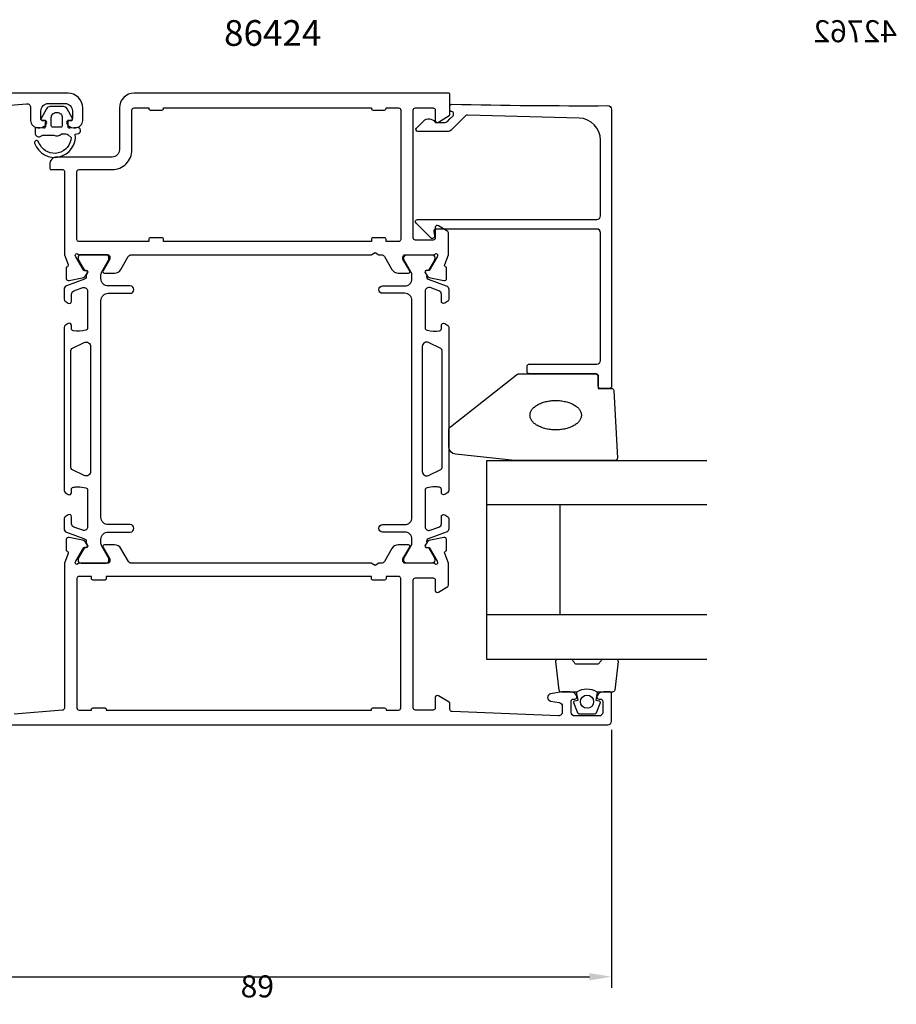
# Model space of a CAD drawing. Extents: x -68 to 209, y -120 to 88.
# Drawn here: x 89 to 209, y -111 to 24 of the extents above; entities that cross this region are included whole.
import ezdxf
from ezdxf.enums import TextEntityAlignment as Align

# ---------------------------------------------------------------- set-up
doc = ezdxf.new("R2010")
doc.units = 0
doc.header["$LTSCALE"] = 4
doc.layers.get('0').update_dxf_attribs({"linetype": 'CONTINUOUS'})
doc.layers.get('DEFPOINTS').update_dxf_attribs({"linetype": 'CONTINUOUS'})
for name, color, linetype in [('SAPA_ARTIKELNR', 4, 'CONTINUOUS'), ('SAPA_FOGBAND', 2, 'CONTINUOUS'), ('SAPA_GLAS', 4, 'CONTINUOUS'), ('SAPA_MATT', 1, 'CONTINUOUS'), ('SAPA_PROFIL', 7, 'CONTINUOUS')]:
    doc.layers.add(name, color=color, linetype=linetype)
doc.styles.add('BYGG-036634$0$STANDARD', font='txt')
doc.styles.add('ISO', font='txt')
doc.dimstyles.get("Standard").update_dxf_attribs({"dimtxt": 0.18, "dimasz": 0.18, "dimexe": 0.18, "dimexo": 0.0625, "dimgap": 0.09, "dimtad": 0, "dimtih": 1, "dimtoh": 1, "dimzin": 0, "dimcen": 0.09, "dimazin": 3, "dimtfac": 1, "dimtofl": 0, "dimtmove": 0, "dimatfit": 3})

# ---------------------------------------------------------------- blocks, each defined once
blk = doc.blocks.new('*U119')
at = {"layer": 'SAPA_ARTIKELNR', "style": 'ISO'}
blk.add_text('86424', height=3.5, dxfattribs=at).set_placement((117.24, 19.95))
blk = doc.blocks.new('*D114')
at = {"layer": 'DEFPOINTS', "color": 0}
for p in [(81, -69.35), (170, -71.7), (170, -106.81)]:
    blk.add_point(p, dxfattribs=at)
at = {"layer": 'SAPA_MATT'}
for p, q in [((81, -70.85), (81, -108.31)), ((170, -73.2), (170, -108.31)), ((84, -106.81), (167, -106.81))]:
    blk.add_line(p, q, dxfattribs=at)
for points in [[(84, -106.31), (84, -107.31), (81, -106.81)], [(167, -106.31), (167, -107.31), (170, -106.81)]]:
    blk.add_solid(points, dxfattribs=at)
at = {"layer": 'SAPA_MATT', "color": 2, "style": 'ISO'}
blk.add_text('89', height=3, dxfattribs=at).set_placement((119.5, -109.62))

msp = doc.modelspace()

# ---------------------------------------------------------------- linework, layer by layer
at = {"layer": 'SAPA_FOGBAND', "color": 2}
for points in [[(92.916, 9.573), (92.916, 8.925, -0.4416942), (92.697, 8.726), (91.734, 8.816, 0.4416942), (91.516, 8.617), (91.516, 8.067, 0.5445962), (92.221, 7.611), (92.581, 7.773), (94.054, 7.773, 0.3364379), (95.125, 7.961), (95.687, 7.961, -0.1919812), (96.031, 7.823), (96.423, 7.452, -0.7523758), (92.183, 6.463, -0.0207383), (91.937, 6.967, 0.910188), (91.48, 6.615, 0.8808479), (96.989, 7.916), (97.419, 8.032, 0.9163312), (97.281, 8.816), (96.233, 8.725, -0.4400105), (96.016, 8.924), (96.016, 9.773), (96.416, 9.773, 0.569381), (96.591, 10.069), (95.886, 11.36, 0.2743878), (95.36, 11.673), (93.572, 11.673, 0.2743878), (93.045, 11.36), (92.34, 10.069, 0.569381), (92.516, 9.773), (92.916, 9.773), (92.916, 8.924)], [(94.416, 10.873), (94.516, 10.873, -0.4142136), (95.216, 10.173), (95.216, 9.073, -0.4142136), (95.016, 8.873), (93.916, 8.873, -0.4142136), (93.716, 9.073), (93.716, 10.173, -0.4142136)]]:
    msp.add_lwpolyline(points, format="xyb", close=True, dxfattribs=at)
at = {"layer": 'SAPA_GLAS'}
for p, q in [((183, -42.55), (153, -42.55)), ((163, -57.55), (163, -42.55)), ((183, -57.55), (153, -57.55))]:
    msp.add_line(p, q, dxfattribs=at)
msp.add_lwpolyline([(183, -36.55), (153, -36.55), (153, -63.55), (183, -63.55)], dxfattribs=at)
at = {"layer": 'SAPA_PROFIL'}
for points in [[(83.767, 11.53), (90.345, 12.055, -0.446999), (90.9, 11.559), (90.9, 9.8, 0.414214), (91.9, 8.8), (92.168, 8.8, 0.28969), (93.071, 9.371, 0.55076), (92.8, 9.8), (92.5, 9.8, -0.414214), (92.3, 10), (92.3, 11.1, -0.414214), (93.3, 12.1), (95.6, 12.1, -0.414214), (96.6, 11.1), (96.6, 10, -0.414214), (96.4, 9.8), (96.1, 9.8, 0.55076), (95.829, 9.371, 0.28969), (96.733, 8.8), (97, 8.8, 0.414214), (98, 9.8), (98, 11.5, 0.414214), (96, 13.5), (31.2, 13.5, 0.4142136)], [(83, -72.5), (169.5, -72.5, 0.414214), (170, -72), (170, -68.3, 0.414214), (169.7, -68), (168.932, -68, 0.28969), (168.029, -68.571, 0.55076), (168.3, -69), (168.5, -69, -0.414214), (168.8, -69.3), (168.8, -70.8, -0.414214), (168.3, -71.3), (165, -71.3, -0.414214), (164.5, -70.8), (164.5, -69.3, -0.414214), (164.8, -69), (165, -69, 0.55076), (165.271, -68.571, 0.28969), (164.368, -68), (163.37, -68, 0.043661), (163.283, -68.008), (161.713, -68.284, 0.8391), (161.713, -69.269), (162.887, -69.476, -0.36397), (163.3, -69.969), (163.3, -70.78, -0.437328), (162.761, -71.278), (148.288, -70.712, -0.4023941), (148, -70.412), (148, -69.611, 0.259681), (147.905, -69.441), (146.458, -68.545, 0.587703), (146, -68.8), (146, -70.2, -0.414214), (145.7, -70.5), (143.3, -70.5, -0.414214), (143, -70.2), (143, -52.8, -0.414214), (143.3, -52.5), (145.7, -52.5, -0.414214), (146, -52.8), (146, -54.2, 0.5920054), (146.461, -54.453), (147.707, -53.659, 0.256277), (147.8, -53.49), (147.8, -50.496), (147.29, -49.177, -0.4142136), (147.49, -48.803), (147.538, -48.788), (147.538, -47.285, 0.4769755), (147.166, -46.983), (145.353, -47.364, 0.2216947), (144.812, -47.77), (144.66, -48.055, 0.5773503), (144.843, -48.349), (145.165, -48.338), (146.249, -50.224), (146.307, -50.415, -0.7625859), (145.977, -50.6, 0.2134218), (145.754, -50.5), (141.901, -50.5, -0.4142136), (141.601, -50.2), (141.601, -49.9), (142.524, -48.3, 0.5773503), (142.351, -48), (140.966, -48, 0.2679492), (140.1, -48.5), (139.089, -50.25, -0.2679492), (138.656, -50.5), (138.32, -50.5), (137.8, -50.8), (137.28, -50.5), (104.644, -50.5, -0.2679492), (104.211, -50.25), (103.2, -48.5, 0.2679492), (102.334, -48), (100.949, -48, 0.5773503), (100.776, -48.3), (101.699, -49.9), (101.699, -50.2, -0.4142136), (101.399, -50.5), (97.546, -50.5, 0.2134218), (97.323, -50.6, -0.7625859), (96.993, -50.415), (97.051, -50.224), (98.135, -48.338), (98.457, -48.349, 0.5773503), (98.64, -48.055), (98.488, -47.77, 0.2216947), (97.947, -47.364), (96.134, -46.983, 0.4769755), (95.762, -47.285), (95.762, -48.788), (95.81, -48.803, -0.4142136), (96.01, -49.177), (95.5, -50.496), (95.5, -70.231, -0.3821712), (95.233, -70.53), (88.655, -71.055, -0.446999)]]:
    msp.add_lwpolyline(points, format="xyb", dxfattribs=at)
for points in [[(97.545, -8.5), (101.398, -8.5, -0.4142136), (101.698, -8.8), (101.698, -9.1), (100.774, -10.7, 0.5773503), (100.947, -11), (102.333, -11, 0.2679492), (103.199, -10.5), (104.209, -8.75, -0.2679492), (104.642, -8.5), (137.28, -8.5), (137.8, -8.2), (138.32, -8.5), (138.658, -8.5, -0.2679492), (139.091, -8.75), (140.101, -10.5, 0.2679492), (140.967, -11), (142.353, -11, 0.5773503), (142.526, -10.7), (141.602, -9.1), (141.602, -8.8, -0.4142136), (141.902, -8.5), (145.755, -8.5, 0.2134218), (145.979, -8.4, -0.7625859), (146.309, -8.585), (146.251, -8.776), (145.166, -10.662), (144.845, -10.651, 0.5773503), (144.662, -10.945), (144.814, -11.23, 0.2216947), (145.355, -11.636), (147.168, -12.017, 0.4769755), (147.539, -11.715), (147.539, -10.212), (147.492, -10.197, -0.4142136), (147.292, -9.823), (147.8, -8.508), (147.8, -5.51, 0.256277), (147.707, -5.341), (146.461, -4.547, 0.5920056), (146, -4.8), (146, -6.2, -0.4142136), (145.7, -6.5), (143.3, -6.5, -0.4142136), (143, -6.2), (143, 11.2, -0.4142136), (143.3, 11.5), (145.7, 11.5, -0.4142136), (146, 11.2), (146, 9.8, 0.5877033), (146.458, 9.545), (147.905, 10.441, 0.2596812), (148, 10.611), (148, 13.3, 0.4142136), (147.8, 13.5), (105, 13.5, 0.4142136), (103, 11.5), (103, 5.8, -0.4142136), (102, 4.8), (94.499, 4.8, 0.4142136), (93.499, 3.8), (93.499, 3.302, 0.4142136), (93.699, 3.102), (95.297, 3.102, -0.414646), (95.497, 2.902), (95.498, -8.504), (96.008, -9.823, -0.4142136), (95.808, -10.197), (95.761, -10.212), (95.761, -11.715, 0.4769755), (96.132, -12.017), (97.945, -11.636, 0.2216947), (98.486, -11.23), (98.638, -10.945, 0.5773503), (98.455, -10.651), (98.134, -10.662), (97.049, -8.776), (96.991, -8.585, -0.7625859), (97.321, -8.4, 0.2134218)], [(105, 11.5), (107, 11.5), (107, 11.4, 0.4142136), (107.2, 11.2), (108.8, 11.2, 0.4142136), (109, 11.4), (109, 11.5), (137.3, 11.5), (137.3, 11.4, 0.4142136), (137.5, 11.2), (139.1, 11.2, 0.4142136), (139.3, 11.4), (139.3, 11.5), (141, 11.5, -0.4142136), (141.3, 11.2), (141.3, -6.4, -0.4142136), (141, -6.7), (139.3, -6.7), (139.3, -6.4, 0.4142136), (139.1, -6.2), (137.5, -6.2, 0.4142136), (137.3, -6.4), (137.3, -6.7), (109, -6.7), (109, -6.4, 0.4142136), (108.8, -6.2), (107.2, -6.2, 0.4142136), (107, -6.4), (107, -6.7), (97.5, -6.7, -0.4142136), (97.2, -6.4), (97.2, 2.8, -0.4142136), (97.5, 3.1), (102, 3.1, 0.4142136), (104.7, 5.8), (104.7, 11.2, -0.4142136)], [(139.1, -52.8), (137.5, -52.8, -0.4142136), (137.3, -52.6), (137.3, -52.3), (101.2, -52.3), (101.2, -52.6, -0.4142136), (101, -52.8), (99.4, -52.8, -0.4142136), (99.2, -52.6), (99.2, -52.3), (97.5, -52.3, 0.4142136), (97.2, -52.6), (97.2, -70.2, 0.4142136), (97.5, -70.5), (99.2, -70.5), (99.2, -70.4, -0.4142136), (99.4, -70.2), (101, -70.2, -0.4142136), (101.2, -70.4), (101.2, -70.5), (137.3, -70.5), (137.3, -70.4, -0.4142136), (137.5, -70.2), (139.1, -70.2, -0.4142136), (139.3, -70.4), (139.3, -70.5), (141, -70.5, 0.4142136), (141.3, -70.2), (141.3, -52.6, 0.4142136), (141, -52.3), (139.3, -52.3), (139.3, -52.6, -0.4142136)]]:
    msp.add_lwpolyline(points, format="xyb", close=True, dxfattribs=at)
at = {"layer": 'SAPA_PROFIL', "linetype": 'CONTINUOUS'}
msp.add_lwpolyline([(165.583, 10.108), (150.445, 10.527, 0.2061235), (150.077, 10.381), (148.146, 8.45, -0.1989124), (147.793, 8.304), (143.612, 8.304, -0.6681786), (143.435, 8.731), (144.423, 9.718, -0.4584833), (145.934, 9.605, 0.237877), (146.135, 9.504), (147.296, 9.504, 0.1989124), (147.649, 9.65), (148, 10.001), (148.427, 10.428, 0.1988669), (148.5, 10.605), (148.5, 10.751, 0.4142136), (148.25, 11.001), (148.25, 11.001, -0.4142136), (148, 11.251), (148, 11.75, -0.4209003), (148.256, 12, 0.006799), (169.498, 11.805, -0.4155086), (170, 11.305), (170, -26.395, -0.4142136), (169.7, -26.695), (168.5, -26.695, -0.4142136), (168.2, -26.395), (168.2, -25.195, 0.4142136), (167.7, -24.695), (158.8, -24.695, -0.4142136), (158.5, -24.395), (158.5, -23.695, -0.4142136), (158.8, -23.395), (168, -23.395, 0.4142136), (168.5, -22.895), (168.5, -5.496, 0.4142136), (168, -4.996), (146.086, -4.996, 0.4663077), (145.79, -5.348), (145.895, -5.944, -0.7332303), (145.388, -6.208), (143.388, -4.208, -0.6681786), (143.6, -3.696), (168, -3.696, 0.4142136), (168.5, -3.196), (168.5, 7.109, 0.4061212)], format="xyb", close=True, dxfattribs=at)
at = {"layer": 'SAPA_PROFIL', "color": 4}
for points in [[(96.014, -43.918), (95.608, -44.182, 0.2539676), (95.471, -44.433), (95.471, -45.815, 0.3152988), (95.8, -46.285), (98.261, -47.18, -0.269496), (98.454, -47.412, -0.0612686), (98.468, -47.704), (98.669, -48.054, -0.5773503), (98.487, -48.369), (98.22, -48.369), (97.412, -49.767, 0.131822), (97.371, -49.918), (97.371, -50.1, 0.4142136), (97.771, -50.5), (101.171, -50.5, 0.4142136), (101.571, -50.1), (101.571, -49.92, 0.1316525), (101.531, -49.77), (100.605, -48.166, -0.1316525), (100.471, -47.666), (100.471, -47.25, -0.4142136), (101.471, -46.25), (104.471, -46.25, 0.9999997), (104.471, -45.25), (101.471, -45.25, -0.4142136), (100.471, -44.25), (100.471, -14.75, -0.4142136), (101.471, -13.75), (104.471, -13.75, 1), (104.471, -12.75), (101.471, -12.75, -0.4142136), (100.471, -11.75), (100.471, -11.334, -0.1316525), (100.605, -10.834), (101.531, -9.23, 0.1316525), (101.571, -9.08), (101.571, -8.9, 0.4142136), (101.171, -8.5), (97.771, -8.5, 0.4142136), (97.371, -8.9), (97.371, -9.082, 0.131822), (97.412, -9.233), (98.22, -10.631), (98.487, -10.631, -0.5773503), (98.669, -10.946), (98.468, -11.296, -0.0612688), (98.454, -11.588, -0.269496), (98.261, -11.82), (95.8, -12.715, 0.3152988), (95.471, -13.185), (95.471, -14.567, 0.2539676), (95.608, -14.818), (96.014, -15.082, 0.5862178), (96.471, -14.827), (96.471, -13.885, -0.3152988), (96.8, -13.416), (98, -12.979, -0.5205671), (98.671, -13.449), (98.671, -18.465, -0.3702522), (98.417, -18.762, -0.0982365), (96.729, -18.852, -0.373506), (96.471, -18.555), (96.471, -18.127, 0.5920056), (96.01, -17.874), (95.608, -18.135, 0.2539676), (95.471, -18.386), (95.471, -40.614, 0.2539676), (95.608, -40.865), (96.01, -41.126, 0.5920055), (96.471, -40.873), (96.471, -40.445, -0.373506), (96.729, -40.148, -0.0355901), (97.345, -40.104, -0.0624282), (98.417, -40.238, -0.3702522), (98.671, -40.535), (98.671, -45.551, -0.5205671), (98, -46.021), (96.8, -45.584, -0.3152988), (96.471, -45.115), (96.471, -44.173, 0.5862175), (96.014, -43.918, -0.0000002)], [(147.286, -43.918), (147.692, -44.182, -0.2539676), (147.829, -44.433), (147.829, -45.815, -0.3152988), (147.5, -46.285), (145.039, -47.18, 0.269496), (144.846, -47.412, 0.0612686), (144.832, -47.704), (144.631, -48.054, 0.5773503), (144.813, -48.369), (145.08, -48.369), (145.888, -49.767, -0.131822), (145.929, -49.918), (145.929, -50.1, -0.4142136), (145.529, -50.5), (142.129, -50.5, -0.4142136), (141.729, -50.1), (141.729, -49.92, -0.1316525), (141.769, -49.77), (142.695, -48.166, 0.1316525), (142.829, -47.666), (142.829, -47.25, 0.4142136), (141.829, -46.25), (138.829, -46.25, -0.9999997), (138.829, -45.25), (141.829, -45.25, 0.4142136), (142.829, -44.25), (142.829, -14.75, 0.4142136), (141.829, -13.75), (138.829, -13.75, -1), (138.829, -12.75), (141.829, -12.75, 0.4142136), (142.829, -11.75), (142.829, -11.334, 0.1316525), (142.695, -10.834), (141.769, -9.23, -0.1316525), (141.729, -9.08), (141.729, -8.9, -0.4142136), (142.129, -8.5), (145.529, -8.5, -0.4142136), (145.929, -8.9), (145.929, -9.082, -0.131822), (145.888, -9.233), (145.08, -10.631), (144.813, -10.631, 0.5773503), (144.631, -10.946), (144.832, -11.296, 0.0612688), (144.846, -11.588, 0.269496), (145.039, -11.82), (147.5, -12.715, -0.3152988), (147.829, -13.185), (147.829, -14.567, -0.2539676), (147.692, -14.818), (147.286, -15.082, -0.5862178), (146.829, -14.827), (146.829, -13.885, 0.3152988), (146.5, -13.416), (145.3, -12.979, 0.5205671), (144.629, -13.449), (144.629, -18.465, 0.3702522), (144.883, -18.762, 0.0982365), (146.571, -18.852, 0.373506), (146.829, -18.555), (146.829, -18.127, -0.5920056), (147.29, -17.874), (147.692, -18.135, -0.2539676), (147.829, -18.386), (147.829, -40.614, -0.2539676), (147.692, -40.865), (147.29, -41.126, -0.5920055), (146.829, -40.873), (146.829, -40.445, 0.373506), (146.571, -40.148, 0.0355901), (145.955, -40.104, 0.0624282), (144.883, -40.238, 0.3702522), (144.629, -40.535), (144.629, -45.551, 0.5205671), (145.3, -46.021), (146.5, -45.584, 0.3152988), (146.829, -45.115), (146.829, -44.173, -0.5862175), (147.286, -43.918, 0.0000002)]]:
    msp.add_lwpolyline(points, format="xyb", close=True, dxfattribs=at)
for points in [[(98.203, -20.451, -0.5571646), (99.071, -20.988), (99.071, -38.012, -0.5571645), (98.203, -38.549), (96.537, -37.719, -0.2843858), (96.371, -37.45), (96.371, -21.55, -0.2843858), (96.537, -21.281), (98.203, -20.451)], [(145.097, -20.451, 0.5571646), (144.229, -20.988), (144.229, -38.012, 0.5571645), (145.097, -38.549), (146.763, -37.719, 0.2843858), (146.929, -37.45), (146.929, -21.55, 0.2843858), (146.763, -21.281), (145.097, -20.451)]]:
    msp.add_lwpolyline(points, format="xyb", dxfattribs=at)
at = {"layer": 'SAPA_PROFIL', "color": 2}
for points in [[(157.581, -24.695), (167.9, -24.695, -0.4142136), (168.2, -24.995), (168.2, -26.695), (170.014, -26.695, -0.4005932), (170.313, -26.981), (170.8, -36.181, -0.4279663), (170.5, -36.495), (156.82, -36.495, -0.0195279), (156.781, -36.493), (148.772, -35.667, -0.3915188), (147.85, -34.67), (147.85, -32.375, -0.2613473), (148.089, -31.948), (157.06, -24.841, -0.1379344)], [(168.056, -68.05, 0.2857143), (165.256, -68.05), (163.183, -68.05, -0.38826), (162.884, -67.777), (162.418, -63.877, -0.4406523), (162.716, -63.55), (164.426, -63.55, -0.3394543), (164.716, -63.772), (164.918, -63.99, 0.3394543), (165.208, -64.212), (168.105, -64.212, 0.3394543), (168.394, -63.99), (168.597, -63.772, -0.3394543), (168.887, -63.55), (170.596, -63.55, -0.4406523), (170.895, -63.877), (170.429, -67.777, -0.38826), (170.13, -68.05), (168.068, -68.05)]]:
    msp.add_lwpolyline(points, format="xyb", close=True, dxfattribs=at)
msp.add_lwpolyline([(168.068, -68.05), (167.876, -69.141), (168.307, -69.257, -0.4430159), (168.443, -69.52), (167.966, -70.791, -0.3125359), (167.591, -71.05), (165.721, -71.05, -0.3125359), (165.347, -70.791), (164.87, -69.52, -0.4430159), (165.005, -69.257), (165.437, -69.141), (165.245, -68.05)], format="xyb", dxfattribs=at)
msp.add_polyline3d([(165.9, -30.345, 0), (165.896, -30.443, 0), (165.883, -30.541, 0), (165.862, -30.638, 0), (165.833, -30.735, 0), (165.795, -30.831, 0), (165.749, -30.925, 0), (165.695, -31.018, 0), (165.634, -31.11, 0), (165.564, -31.2, 0), (165.487, -31.287, 0), (165.402, -31.373, 0), (165.31, -31.456, 0), (165.211, -31.536, 0), (165.106, -31.613, 0), (164.993, -31.688, 0), (164.875, -31.759, 0), (164.75, -31.826, 0), (164.62, -31.891, 0), (164.485, -31.951, 0), (164.344, -32.008, 0), (164.199, -32.06, 0), (164.05, -32.108, 0), (163.896, -32.153, 0), (163.739, -32.192, 0), (163.579, -32.228, 0), (163.416, -32.258, 0), (163.25, -32.285, 0), (163.083, -32.306, 0), (162.914, -32.323, 0), (162.743, -32.335, 0), (162.572, -32.342, 0), (162.4, -32.345, 0), (162.228, -32.342, 0), (162.057, -32.335, 0), (161.886, -32.323, 0), (161.717, -32.306, 0), (161.55, -32.285, 0), (161.384, -32.258, 0), (161.221, -32.228, 0), (161.061, -32.192, 0), (160.904, -32.153, 0), (160.75, -32.108, 0), (160.601, -32.06, 0), (160.456, -32.008, 0), (160.315, -31.951, 0), (160.18, -31.891, 0), (160.05, -31.826, 0), (159.925, -31.759, 0), (159.807, -31.688, 0), (159.694, -31.613, 0), (159.589, -31.536, 0), (159.49, -31.456, 0), (159.398, -31.373, 0), (159.313, -31.287, 0), (159.236, -31.2, 0), (159.166, -31.11, 0), (159.105, -31.018, 0), (159.051, -30.925, 0), (159.005, -30.831, 0), (158.967, -30.735, 0), (158.938, -30.638, 0), (158.917, -30.541, 0), (158.904, -30.443, 0), (158.9, -30.345, 0), (158.904, -30.247, 0), (158.917, -30.149, 0), (158.938, -30.051, 0), (158.967, -29.954, 0), (159.005, -29.859, 0), (159.051, -29.764, 0), (159.105, -29.671, 0), (159.166, -29.579, 0), (159.236, -29.489, 0), (159.313, -29.402, 0), (159.398, -29.316, 0), (159.49, -29.233, 0), (159.589, -29.153, 0), (159.694, -29.076, 0), (159.807, -29.002, 0), (159.925, -28.93, 0), (160.05, -28.863, 0), (160.18, -28.799, 0), (160.315, -28.738, 0), (160.456, -28.682, 0), (160.601, -28.629, 0), (160.75, -28.581, 0), (160.904, -28.537, 0), (161.061, -28.497, 0), (161.221, -28.462, 0), (161.384, -28.431, 0), (161.55, -28.405, 0), (161.717, -28.383, 0), (161.886, -28.366, 0), (162.057, -28.354, 0), (162.228, -28.347, 0), (162.4, -28.345, 0), (162.572, -28.347, 0), (162.743, -28.354, 0), (162.914, -28.366, 0), (163.083, -28.383, 0), (163.25, -28.405, 0), (163.416, -28.431, 0), (163.579, -28.462, 0), (163.739, -28.497, 0), (163.896, -28.537, 0), (164.05, -28.581, 0), (164.199, -28.629, 0), (164.344, -28.682, 0), (164.485, -28.738, 0), (164.62, -28.799, 0), (164.75, -28.863, 0), (164.875, -28.93, 0), (164.993, -29.002, 0), (165.106, -29.076, 0), (165.211, -29.153, 0), (165.31, -29.233, 0), (165.402, -29.316, 0), (165.487, -29.402, 0), (165.564, -29.489, 0), (165.634, -29.579, 0), (165.695, -29.671, 0), (165.749, -29.764, 0), (165.795, -29.859, 0), (165.833, -29.954, 0), (165.862, -30.051, 0), (165.883, -30.149, 0), (165.896, -30.247, 0), (165.9, -30.345, 0)], dxfattribs=at)
msp.add_circle((166.668, -69.358), 0.9, dxfattribs=at)

# ---------------------------------------------------------------- block references
msp.add_blockref('*U119', (0, 0))

# ---------------------------------------------------------------- texts
at = {"layer": 'SAPA_ARTIKELNR', "color": 4, "style": 'BYGG-036634$0$STANDARD', "text_generation_flag": 4}
msp.add_text('42762', height=3, rotation=180, dxfattribs=at).set_placement((203.18, 21.551), align=Align.MIDDLE)

# ---------------------------------------------------------------- dimensions: what is measured, and where the dimension line sits
at = {"layer": 'SAPA_MATT'}
dim = msp.add_linear_dim(base=(170, -106.814), p1=(81, -69.35), p2=(170, -71.7), dimstyle='Standard', override={"dimscale": 1, "dimtmove": 1}, dxfattribs=at)
dim.commit()
dim.dimension.update_dxf_attribs({"geometry": '*D114', "text_midpoint": (125.5, -104.314)})

doc.saveas('drawing.dxf')
